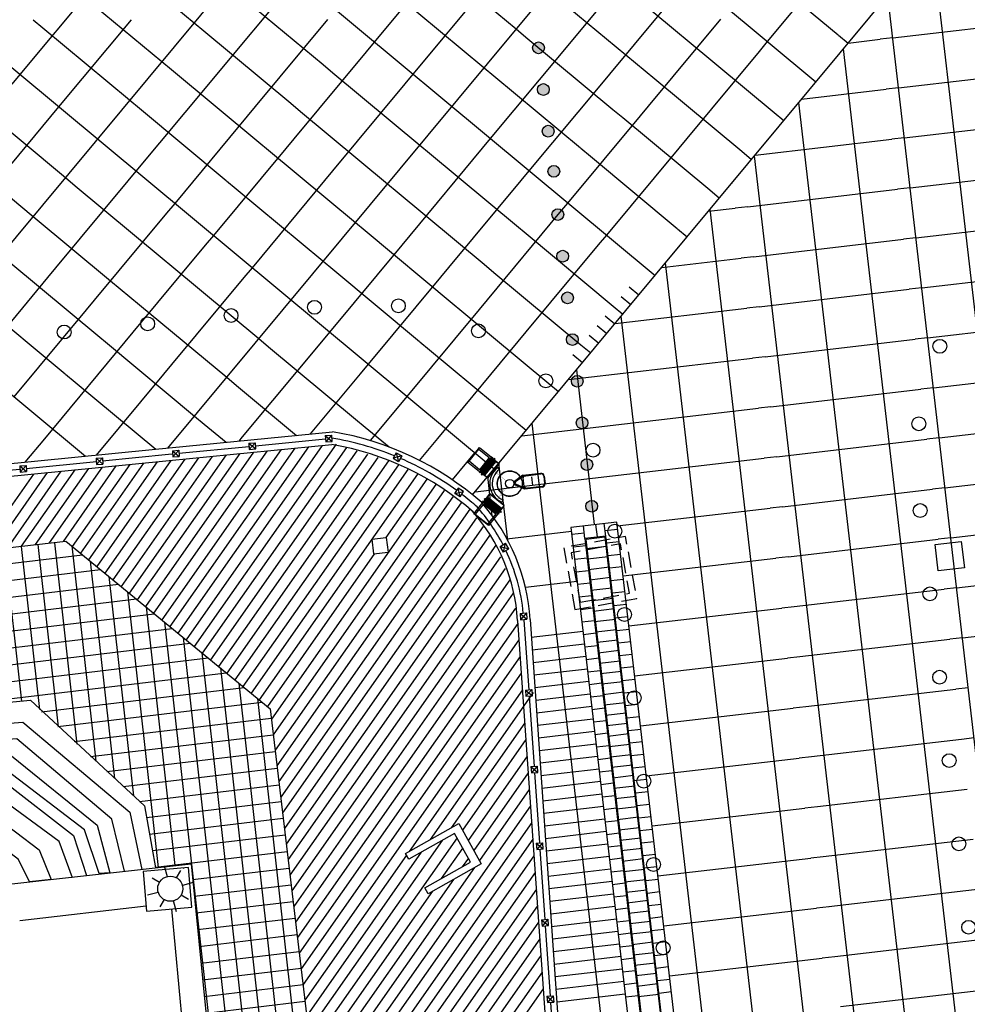
# Model space of a CAD drawing. Extents: x 255846 to 256082, y 342064 to 342429.
# Drawn here: x 255984 to 256007, y 342280 to 342303 of the extents above; entities that cross this region are included whole.
import ezdxf

# ---------------------------------------------------------------- set-up
doc = ezdxf.new("R2010")
doc.units = 0
doc.header["$LTSCALE"] = 10
doc.header["$MEASUREMENT"] = 0
doc.linetypes.add('HIDDEN', pattern=[0.375, 0.25, -0.125])
doc.layers.get('0').update_dxf_attribs({"color": 9, "linetype": 'CONTINUOUS'})
doc.layers.add('8', color=7, linetype='CONTINUOUS')
doc.layers.add('Layer6', color=8, linetype='CONTINUOUS')

# ---------------------------------------------------------------- blocks, each defined once
blk = doc.blocks.new('POSTE')
at = {"layer": '8', "color": 1, "linetype": 'Continuous'}
for p, q in [((0, 0.3), (0, 0.5)), ((-0.4, 0.4), (-0.212, 0.212)), ((0.4, 0.4), (0.212, 0.212)), ((-0.3, 0), (-0.5, 0)), ((0.3, 0), (0.5, 0)), ((-0.401, -0.401), (-0.212, -0.212)), ((0.399, -0.399), (0.212, -0.212)), ((0, -0.3), (0, -0.5))]:
    blk.add_line(p, q, dxfattribs=at)
blk.add_circle((0, 0.0001), 0.3, dxfattribs=at)
blk = doc.blocks.new('LAMP-SOL')
at = {"linetype": 'Continuous'}
blk.add_hatch(color=21, dxfattribs=at).paths.add_polyline_path([(-140, 0, 1), (140, 0, 1)])
blk.add_circle((0, 0), 140, dxfattribs=at)
blk = doc.blocks.new('MASTIL')
at = {"color": 22}
for p, q in [((-0.562, 0.27), (-0.275, 0.556)), ((-0.505, 0.192), (-0.201, 0.496)), ((-0.501, 0.188), (-0.197, 0.493)), ((-0.275, 0.556), (-0.353, 0.648)), ((-0.302, 0.647), (-0.284, 0.628)), ((-0.212, 0.507), (-0.201, 0.496)), ((-0.197, 0.493), (-0.194, 0.496)), ((-0.562, 0.27), (-0.657, 0.344)), ((-0.206, 0.364), (-0.235, 0.416)), ((-0.516, 0.203), (-0.505, 0.192)), ((0.106, -0.024), (0.106, 0.022)), ((0.335, 0.165), (0.118, 0.042)), ((0.12, -0.016), (0.12, 0.014)), ((0.338, 0.152), (0.132, 0.034)), ((0.133, -0.008), (0.133, 0.006)), ((0.348, 0.142), (0.145, 0.026)), ((0.335, 0.165), (0.761, 0.165)), ((0.335, -0.102), (0.335, 0.101)), ((0.338, 0.152), (0.761, 0.152)), ((0.348, 0.142), (0.761, 0.152)), ((0.546, -0.105), (0.546, 0.104)), ((0.825, 0.088), (0.825, -0.089)), ((0.838, 0.088), (0.838, -0.089)), ((-0.507, -0.212), (-0.496, -0.201)), ((-0.493, -0.197), (-0.496, -0.194)), ((-0.192, -0.505), (-0.496, -0.201)), ((-0.188, -0.501), (-0.493, -0.197)), ((0.335, -0.167), (0.118, -0.044)), ((0.338, -0.153), (0.132, -0.036)), ((0.348, -0.143), (0.145, -0.028)), ((0.761, -0.167), (0.335, -0.167)), ((0.761, -0.153), (0.338, -0.153)), ((0.348, -0.143), (0.761, -0.153)), ((-0.556, -0.275), (-0.648, -0.353)), ((-0.647, -0.302), (-0.628, -0.284)), ((-0.27, -0.562), (-0.556, -0.275)), ((-0.206, -0.364), (-0.235, -0.416)), ((-0.27, -0.562), (-0.344, -0.657)), ((-0.203, -0.516), (-0.192, -0.505))]:
    blk.add_line(p, q, dxfattribs=at)
for points in [[(-0.685, 0.358), (-0.94, 0.613), (-0.622, 0.931), (-0.367, 0.676)], [(-0.905, 0.634), (-0.643, 0.896)], [(-0.643, 0.896), (-0.417, 0.669)], [(-0.678, 0.408), (-0.905, 0.634)], [(-0.36, 0.683), (-0.692, 0.351)], [(-0.349, 0.672), (-0.681, 0.34)], [(-0.417, 0.669), (-0.678, 0.408)], [(-0.339, 0.662), (-0.671, 0.33)], [(-0.445, 0.386), (-0.53, 0.471)], [(-0.442, 0.389), (-0.527, 0.474)], [(-0.434, 0.397), (-0.519, 0.482)], [(-0.431, 0.4), (-0.516, 0.485)], [(-0.424, 0.408), (-0.509, 0.493)], [(-0.421, 0.411), (-0.506, 0.495)], [(-0.413, 0.418), (-0.498, 0.503)], [(-0.41, 0.421), (-0.495, 0.506)], [(-0.402, 0.429), (-0.487, 0.514)], [(-0.4, 0.432), (-0.484, 0.517)], [(-0.392, 0.44), (-0.477, 0.524)], [(-0.389, 0.442), (-0.474, 0.527)], [(-0.381, 0.45), (-0.466, 0.535)], [(-0.378, 0.453), (-0.463, 0.538)], [(-0.371, 0.461), (-0.456, 0.546)], [(-0.368, 0.464), (-0.453, 0.548)], [(-0.36, 0.471), (-0.445, 0.556)], [(-0.357, 0.474), (-0.442, 0.559)], [(-0.349, 0.482), (-0.434, 0.567)], [(-0.347, 0.485), (-0.431, 0.57)], [(-0.339, 0.493), (-0.424, 0.577)], [(-0.336, 0.495), (-0.421, 0.58)], [(-0.328, 0.503), (-0.413, 0.588)], [(-0.325, 0.506), (-0.41, 0.591)], [(-0.318, 0.514), (-0.402, 0.599)], [(-0.315, 0.517), (-0.4, 0.601)], [(-0.307, 0.524), (-0.392, 0.609)], [(-0.304, 0.527), (-0.389, 0.612)], [(-0.296, 0.535), (-0.381, 0.62)], [(-0.294, 0.538), (-0.378, 0.623)], [(-0.286, 0.546), (-0.371, 0.63)], [(-0.283, 0.548), (-0.368, 0.633)], [(-0.278, 0.553), (-0.363, 0.638)], [(-0.36, 0.683), (-0.339, 0.662)], [(-0.275, 0.556), (-0.36, 0.641)], [(-0.353, 0.648), (-0.212, 0.507)], [(-0.349, 0.652), (-0.194, 0.496)], [(-0.302, 0.647), (-0.323, 0.625)], [(-0.305, 0.607), (-0.323, 0.625)], [(-0.293, 0.637), (-0.314, 0.616)], [(-0.284, 0.628), (-0.305, 0.607)], [(-0.671, 0.33), (-0.692, 0.351)], [(-0.505, 0.185), (-0.661, 0.341)], [(-0.516, 0.203), (-0.657, 0.344)], [(-0.634, 0.314), (-0.656, 0.293)], [(-0.637, 0.275), (-0.656, 0.293)], [(-0.562, 0.27), (-0.646, 0.355)], [(-0.625, 0.305), (-0.646, 0.284)], [(-0.559, 0.273), (-0.644, 0.357)], [(-0.616, 0.296), (-0.637, 0.275)], [(-0.551, 0.28), (-0.636, 0.365)], [(-0.548, 0.283), (-0.633, 0.368)], [(-0.54, 0.291), (-0.625, 0.376)], [(-0.538, 0.294), (-0.622, 0.379)], [(-0.53, 0.302), (-0.615, 0.386)], [(-0.527, 0.304), (-0.612, 0.389)], [(-0.519, 0.312), (-0.604, 0.397)], [(-0.516, 0.315), (-0.601, 0.4)], [(-0.509, 0.323), (-0.593, 0.408)], [(-0.506, 0.326), (-0.591, 0.411)], [(-0.498, 0.333), (-0.583, 0.418)], [(-0.495, 0.336), (-0.58, 0.421)], [(-0.487, 0.344), (-0.572, 0.429)], [(-0.484, 0.347), (-0.569, 0.432)], [(-0.477, 0.355), (-0.562, 0.44)], [(-0.474, 0.357), (-0.559, 0.442)], [(-0.466, 0.365), (-0.551, 0.45)], [(-0.463, 0.368), (-0.548, 0.453)], [(-0.456, 0.376), (-0.54, 0.461)], [(-0.453, 0.379), (-0.538, 0.464)], [(-0.652, -0.349), (-0.496, -0.194)], [(-0.648, -0.353), (-0.507, -0.212)], [(-0.358, -0.685), (-0.613, -0.94), (-0.931, -0.622), (-0.676, -0.367)], [(-0.896, -0.643), (-0.669, -0.417)], [(-0.683, -0.36), (-0.662, -0.339)], [(-0.683, -0.36), (-0.351, -0.692)], [(-0.672, -0.349), (-0.34, -0.681)], [(-0.669, -0.417), (-0.408, -0.678)], [(-0.662, -0.339), (-0.33, -0.671)], [(-0.647, -0.302), (-0.625, -0.323)], [(-0.556, -0.275), (-0.641, -0.36)], [(-0.553, -0.278), (-0.638, -0.363)], [(-0.637, -0.293), (-0.616, -0.314)], [(-0.548, -0.283), (-0.633, -0.368)], [(-0.546, -0.286), (-0.63, -0.371)], [(-0.628, -0.284), (-0.607, -0.305)], [(-0.607, -0.305), (-0.625, -0.323)], [(-0.538, -0.294), (-0.623, -0.378)], [(-0.535, -0.296), (-0.62, -0.381)], [(-0.527, -0.304), (-0.612, -0.389)], [(-0.524, -0.307), (-0.609, -0.392)], [(-0.517, -0.315), (-0.601, -0.4)], [(-0.514, -0.318), (-0.599, -0.402)], [(-0.506, -0.325), (-0.591, -0.41)], [(-0.503, -0.328), (-0.588, -0.413)], [(-0.495, -0.336), (-0.58, -0.421)], [(-0.493, -0.339), (-0.577, -0.424)], [(-0.485, -0.347), (-0.57, -0.431)], [(-0.482, -0.349), (-0.567, -0.434)], [(-0.474, -0.357), (-0.559, -0.442)], [(-0.471, -0.36), (-0.556, -0.445)], [(-0.464, -0.368), (-0.548, -0.453)], [(-0.461, -0.371), (-0.546, -0.456)], [(-0.453, -0.378), (-0.538, -0.463)], [(-0.45, -0.381), (-0.535, -0.466)], [(-0.442, -0.389), (-0.527, -0.474)], [(-0.44, -0.392), (-0.524, -0.477)], [(-0.432, -0.4), (-0.517, -0.484)], [(-0.429, -0.402), (-0.514, -0.487)], [(-0.421, -0.41), (-0.506, -0.495)], [(-0.418, -0.413), (-0.503, -0.498)], [(-0.411, -0.421), (-0.495, -0.506)], [(-0.408, -0.424), (-0.493, -0.509)], [(-0.4, -0.431), (-0.485, -0.516)], [(-0.397, -0.434), (-0.482, -0.519)], [(-0.389, -0.442), (-0.474, -0.527)], [(-0.386, -0.445), (-0.471, -0.53)], [(-0.379, -0.453), (-0.464, -0.538)], [(-0.376, -0.456), (-0.461, -0.54)], [(-0.368, -0.463), (-0.453, -0.548)], [(-0.365, -0.466), (-0.45, -0.551)], [(-0.634, -0.905), (-0.896, -0.643)], [(-0.408, -0.678), (-0.634, -0.905)], [(-0.357, -0.474), (-0.442, -0.559)], [(-0.355, -0.477), (-0.44, -0.562)], [(-0.347, -0.484), (-0.432, -0.569)], [(-0.344, -0.487), (-0.429, -0.572)], [(-0.336, -0.495), (-0.421, -0.58)], [(-0.333, -0.498), (-0.418, -0.583)], [(-0.326, -0.506), (-0.411, -0.591)], [(-0.323, -0.509), (-0.408, -0.593)], [(-0.315, -0.516), (-0.4, -0.601)], [(-0.312, -0.519), (-0.397, -0.604)], [(-0.304, -0.527), (-0.389, -0.612)], [(-0.302, -0.53), (-0.386, -0.615)], [(-0.294, -0.538), (-0.379, -0.622)], [(-0.291, -0.54), (-0.376, -0.625)], [(-0.283, -0.548), (-0.368, -0.633)], [(-0.28, -0.551), (-0.365, -0.636)], [(-0.273, -0.559), (-0.357, -0.644)], [(-0.27, -0.562), (-0.355, -0.646)], [(-0.33, -0.671), (-0.351, -0.692)], [(-0.203, -0.516), (-0.344, -0.657)], [(-0.185, -0.505), (-0.341, -0.661)], [(-0.314, -0.634), (-0.293, -0.656)], [(-0.305, -0.625), (-0.284, -0.646)], [(-0.296, -0.616), (-0.275, -0.637)], [(-0.275, -0.637), (-0.293, -0.656)]]:
    blk.add_lwpolyline(points, dxfattribs=at)
at = {"color": 22, "const_width": 0.005}
for points in [[(-0.072, 0.072), (-0.345, 0.345)], [(-0.072, -0.072), (-0.345, -0.345)]]:
    blk.add_lwpolyline(points, dxfattribs=at)
at = {"color": 22}
for centre, radius in [((0, 0), 0.102), ((0.118, 0), 0.0105)]:
    blk.add_circle(centre, radius, dxfattribs=at)
for centre, radius, start, end in [((0, 0), 0.478, 119.5102, 240.4898), ((0, 0), 0.418, 119.5102, 240.4898), ((0, 0), 0.3, 25.657, 334.343), ((0.13, 0.022), 0.0232, 119.574, 180), ((0.143, 0.014), 0.0232, 119.574, 180), ((0.157, 0.006), 0.0232, 119.574, 180), ((0.377, 0.101), 0.0417, 91.3911, 180), ((0.761, 0.088), 0.0774, 0, 90), ((0.761, 0.088), 0.0639, 0, 90), ((0.13, -0.024), 0.0232, 180, 240.426), ((0.143, -0.016), 0.0232, 180, 240.426), ((0.157, -0.008), 0.0232, 180, 240.426), ((0.377, -0.102), 0.0417, 180, 268.6089), ((0.761, -0.089), 0.0774, 270, 0), ((0.761, -0.089), 0.0639, 270, 0)]:
    blk.add_arc(centre, radius, start, end, dxfattribs=at)

msp = doc.modelspace()

# ---------------------------------------------------------------- linework, layer by layer
at = {"layer": 'Layer6', "linetype": 'Continuous'}
for p, q in [((255987.07, 342293.046), (255991.372, 342293.471)), ((255989.534, 342293.138), (255991.206, 342293.304)), ((255987.477, 342292.784), (255991.361, 342293.168)), ((255987.713, 342292.959), (255989.385, 342293.124)), ((255980.242, 342292.371), (255987.07, 342293.046)), ((255985.892, 342292.779), (255987.462, 342292.934)), ((255987.462, 342292.934), (255987.564, 342292.944)), ((255980.266, 342292.072), (255987.477, 342292.784)), ((255982.25, 342292.419), (255983.921, 342292.584)), ((255984.071, 342292.599), (255985.743, 342292.764)), ((255995.787, 342288.973), (255997.392, 342266.045)), ((255995.936, 342288.983), (255996.053, 342287.321)), ((255996.086, 342288.994), (255997.694, 342266.031)), ((255996.063, 342287.171), (255996.18, 342285.495)), ((255996.191, 342285.346), (255996.308, 342283.67)), ((255996.319, 342283.52), (255996.436, 342281.844)), ((255987.815, 342283.063), (255987.822, 342283.068)), ((255988.67, 342269.983), (255987.544, 342282.1)), ((255996.447, 342281.695), (255996.564, 342280.019)), ((255996.574, 342279.869), (255996.692, 342278.193))]:
    msp.add_line(p, q, dxfattribs=at)
at = {"layer": 'Layer6'}
for p, q in [((255997.394, 342290.929), (255997.359, 342291.227)), ((255997.692, 342290.964), (255997.657, 342291.262)), ((255997.891, 342290.987), (255997.856, 342291.285)), ((255997.869, 342290.959), (255997.422, 342290.907)), ((255997.869, 342290.959), (256000.95, 342264.438)), ((256000.503, 342264.386), (255997.422, 342290.907)), ((255997.919, 342290.739), (255997.423, 342290.681)), ((255997.948, 342290.49), (255997.452, 342290.433)), ((255997.977, 342290.242), (255997.481, 342290.184)), ((255998.006, 342289.994), (255997.509, 342289.936)), ((255998.035, 342289.745), (255997.538, 342289.688)), ((255998.064, 342289.497), (255997.567, 342289.439)), ((255998.093, 342289.249), (255997.596, 342289.191)), ((255998.121, 342289), (255997.625, 342288.943)), ((255998.15, 342288.752), (255997.654, 342288.694)), ((255998.179, 342288.504), (255997.683, 342288.446)), ((255998.208, 342288.255), (255997.711, 342288.198)), ((255998.237, 342288.007), (255997.74, 342287.949)), ((255998.266, 342287.759), (255997.769, 342287.701)), ((255998.295, 342287.51), (255997.798, 342287.453)), ((255998.323, 342287.262), (255997.827, 342287.204)), ((255998.352, 342287.014), (255997.856, 342286.956)), ((255998.381, 342286.765), (255997.885, 342286.708)), ((255998.41, 342286.517), (255997.913, 342286.459)), ((255998.439, 342286.269), (255997.942, 342286.211)), ((255998.468, 342286.02), (255997.971, 342285.963)), ((255998.497, 342285.772), (255998, 342285.714)), ((255998.525, 342285.524), (255998.029, 342285.466)), ((255998.554, 342285.275), (255998.058, 342285.218)), ((255998.583, 342285.027), (255998.086, 342284.969)), ((255998.612, 342284.779), (255998.115, 342284.721)), ((255998.641, 342284.53), (255998.144, 342284.473)), ((255998.67, 342284.282), (255998.173, 342284.224)), ((255998.699, 342284.034), (255998.202, 342283.976)), ((255998.727, 342283.785), (255998.231, 342283.728)), ((255998.756, 342283.537), (255998.26, 342283.479)), ((255998.785, 342283.289), (255998.288, 342283.231)), ((255998.814, 342283.04), (255998.317, 342282.983)), ((255998.843, 342282.792), (255998.346, 342282.734)), ((255998.872, 342282.544), (255998.375, 342282.486)), ((255998.901, 342282.295), (255998.404, 342282.238)), ((255998.929, 342282.047), (255998.433, 342281.989)), ((255998.958, 342281.799), (255998.462, 342281.741)), ((255998.987, 342281.55), (255998.49, 342281.493)), ((255999.016, 342281.302), (255998.519, 342281.244)), ((255999.045, 342281.054), (255998.548, 342280.996)), ((255999.074, 342280.805), (255998.577, 342280.748)), ((255999.103, 342280.557), (255998.606, 342280.499)), ((255999.131, 342280.309), (255998.635, 342280.251)), ((255999.16, 342280.06), (255998.664, 342280.003))]:
    msp.add_line(p, q, dxfattribs=at)
at = {"layer": 'Layer6', "linetype": 'Continuous'}
for points in [[(255954.577, 342334.205), (255999.066, 342297.199)], [(255952.761, 342327.911), (255995.229, 342292.586)], [(255978.808, 342292.079), (255993.255, 342309.447), (256004.957, 342323.515)], [(255968.213, 342307.254), (255985.482, 342292.889)], [(255985.999, 342304.946), (255988.075, 342303.219)], [(255992.377, 342302.762), (255994.104, 342304.838)], [(255993.681, 342304.799), (255995.757, 342303.073)], [(255993.3, 342301.995), (255995.026, 342304.071)], [(255984.85, 342301.219), (255986.577, 342303.295)], [(255984.464, 342303.101), (255986.531, 342301.381)], [(255995.757, 342303.073), (255995.988, 342302.881)], [(255996.872, 342302.536), (255997.063, 342302.766)], [(255995.145, 342300.46), (255996.872, 342302.536)], [(255982.929, 342301.256), (255985.005, 342299.529)], [(255984.658, 342300.988), (255984.85, 342301.219)], [(255986.771, 342301.182), (255988.838, 342299.463)], [(255982.932, 342298.913), (255984.658, 342300.988)], [(255982.162, 342300.333), (255984.238, 342298.607)], [(255988.54, 342298.149), (255990.267, 342300.225)], [(255993.226, 342298.154), (255994.953, 342300.229)], [(255993.686, 342300.113), (255995.761, 342298.386)], [(255986.503, 342299.454), (255986.695, 342299.684)], [(255995.876, 342299.462), (255996.067, 342299.693)], [(255984.777, 342297.378), (255986.503, 342299.454)], [(255985.005, 342299.529), (255985.236, 342299.337)], [(255989.463, 342297.382), (255991.189, 342299.458)], [(255994.149, 342297.386), (255995.876, 342299.462)], [(255985.236, 342299.337), (255987.312, 342297.611)], [(255989.077, 342299.264), (255991.144, 342297.544)], [(255992.918, 342299.19), (255994.994, 342297.464)], [(255996.798, 342298.695), (255996.99, 342298.925)], [(255985.699, 342296.61), (255987.426, 342298.686)], [(255995.071, 342296.619), (255996.798, 342298.695)], [(255984.238, 342298.607), (255986.083, 342297.072)], [(255991.92, 342298.46), (255992.151, 342298.268)], [(255992.151, 342298.268), (255994.227, 342296.541)], [(255995.761, 342298.386), (255995.992, 342298.195)], [(255988.348, 342297.919), (255988.54, 342298.149)], [(255993.035, 342297.923), (255993.226, 342298.154)], [(255995.992, 342298.195), (255998.068, 342296.468)], [(255997.721, 342297.927), (255997.913, 342298.158)], [(255986.622, 342295.843), (255988.348, 342297.919)], [(255991.308, 342295.847), (255993.035, 342297.923)], [(255995.994, 342295.851), (255997.721, 342297.927)], [(255987.312, 342297.611), (255987.542, 342297.419)], [(255991.153, 342297.537), (255991.383, 342297.345)], [(255983.701, 342297.492), (255985.777, 342295.765)], [(255984.585, 342297.147), (255984.777, 342297.378)], [(255987.542, 342297.419), (255989.618, 342295.692)], [(255989.271, 342297.151), (255989.463, 342297.382)], [(255991.383, 342297.345), (255993.45, 342295.626)], [(255993.957, 342297.156), (255994.149, 342297.386)], [(255994.994, 342297.464), (255995.225, 342297.272)], [(255982.858, 342295.071), (255984.585, 342297.147)], [(255986.083, 342297.072), (255986.775, 342296.496)], [(255987.544, 342295.076), (255989.271, 342297.151)], [(255992.23, 342295.08), (255993.957, 342297.156)], [(255995.225, 342297.272), (255997.3, 342295.545)], [(255985.507, 342296.38), (255985.699, 342296.61)], [(255994.88, 342296.388), (255995.071, 342296.619)], [(255982.934, 342296.57), (255985.001, 342294.85)], [(255983.781, 342294.304), (255985.507, 342296.38)], [(255986.775, 342296.496), (255988.851, 342294.77)], [(255993.153, 342294.312), (255994.88, 342296.388)], [(255994.227, 342296.541), (255994.457, 342296.349)], [(255994.457, 342296.349), (255996.533, 342294.623)], [(255997.876, 342296.237), (255998.106, 342296.045)], [(255997.684, 342296.007), (255997.915, 342295.815)], [(255985.777, 342295.765), (255986.007, 342295.574)], [(255986.43, 342295.612), (255986.622, 342295.843)], [(255989.618, 342295.692), (255989.849, 342295.5)], [(255991.116, 342295.617), (255991.308, 342295.847)], [(255995.802, 342295.621), (255995.994, 342295.851)], [(255997.492, 342295.776), (255997.723, 342295.584)], [(255984.703, 342293.537), (255986.43, 342295.612)], [(255986.007, 342295.574), (255988.083, 342293.847)], [(255989.389, 342293.541), (255991.116, 342295.617)], [(255989.849, 342295.5), (255991.924, 342293.774)], [(255993.459, 342295.619), (255993.69, 342295.427)], [(255993.69, 342295.427), (255995.757, 342293.707)], [(255994.076, 342293.545), (255995.802, 342295.621)], [(255997.3, 342295.545), (255997.531, 342295.353)], [(255997.108, 342295.315), (255997.339, 342295.123)], [(255987.352, 342294.845), (255987.544, 342295.076)], [(255992.039, 342294.849), (255992.23, 342295.08)], [(255985.009, 342294.843), (255985.24, 342294.651)], [(255985.747, 342292.915), (255987.352, 342294.845)], [(255988.851, 342294.77), (255989.081, 342294.578)], [(255990.849, 342293.419), (255992.039, 342294.849)], [(255985.24, 342294.651), (255987.159, 342293.055)], [(255989.081, 342294.578), (255990.514, 342293.386)], [(255996.533, 342294.623), (255996.764, 342294.431)], [(255992.961, 342294.082), (255993.153, 342294.312)], [(255992.277, 342293.26), (255992.961, 342294.082)], [(255988.083, 342293.847), (255988.314, 342293.655)], [(255991.924, 342293.774), (255992.155, 342293.582)], [(255984.511, 342293.306), (255984.703, 342293.537)], [(255988.314, 342293.655), (255988.837, 342293.22)], [(255989.198, 342293.31), (255989.389, 342293.541)], [(255992.155, 342293.582), (255992.724, 342293.109)], [(255993.884, 342293.314), (255994.076, 342293.545)], [(255995.765, 342293.7), (255995.996, 342293.508)], [(255984.046, 342292.747), (255984.511, 342293.306)], [(255989.148, 342293.251), (255989.198, 342293.31)], [(255991.963, 342293.351), (255991.97, 342293.345)], [(255991.963, 342293.351), (255991.97, 342293.345)], [(255993.447, 342292.79), (255993.884, 342293.314)], [(255994.576, 342292.739), (255994.767, 342292.97)], [(255994.232, 342292.326), (255994.576, 342292.739)], [(255995.555, 342290.883), (255995.342, 342292.722)], [(255995.185, 342291.471), (255995.077, 342292.403)], [(255992.309, 342290.911), (255992.657, 342290.952)], [(255992.657, 342290.952), (255992.698, 342290.605)], [(255970.97, 342284.844), (255974.934, 342289.723), (255985.014, 342290.866), (255989.886, 342286.867), (255989.886, 342286.867)], [(255992.309, 342290.911), (255992.35, 342290.563)], [(255992.35, 342290.563), (255992.698, 342290.605)], [(255975.006, 342281.722), (255974.95, 342283.76), (255977.247, 342286.422), (255977.247, 342286.422), (255984.17, 342287.071), (255984.17, 342287.071), (255986.888, 342284.554), (255986.888, 342284.554), (255987.155, 342283.079)], [(255989.886, 342286.867), (255990.899, 342278.383)], [(255975.402, 342281.766), (255975.356, 342283.649), (255975.356, 342283.649), (255977.424, 342286.047), (255977.424, 342286.047), (255983.988, 342286.55), (255983.988, 342286.55), (255986.541, 342284.403), (255986.541, 342284.403), (255986.827, 342283.034)], [(255986.417, 342282.996), (255986.417, 342282.996), (255986.115, 342284.238), (255983.846, 342286.151), (255977.621, 342285.692), (255977.621, 342285.692), (255975.743, 342283.561), (255975.743, 342283.561), (255975.812, 342281.812), (255975.812, 342281.812)], [(255976.188, 342281.856), (255976.157, 342283.461), (255976.157, 342283.461), (255976.157, 342283.461), (255977.829, 342285.251), (255977.829, 342285.251), (255983.72, 342285.743), (255983.72, 342285.743), (255983.72, 342285.743), (255985.76, 342284.093), (255985.76, 342284.093), (255986.062, 342282.957), (255985.808, 342282.942), (255985.461, 342283.982), (255983.604, 342285.397), (255983.604, 342285.397), (255983.604, 342285.397), (255978.019, 342284.873), (255976.532, 342283.351), (255976.532, 342283.351), (255976.556, 342281.896)], [(255976.843, 342281.927), (255976.843, 342281.927), (255976.847, 342283.28), (255976.847, 342283.28), (255978.172, 342284.614), (255978.172, 342284.614), (255983.516, 342285.153), (255985.196, 342283.848), (255985.511, 342282.895)], [(255985.176, 342282.841), (255985.176, 342282.841), (255984.853, 342283.703), (255984.853, 342283.703), (255983.373, 342284.788), (255983.373, 342284.788), (255983.373, 342284.788), (255978.339, 342284.251), (255978.339, 342284.251), (255977.234, 342283.189), (255977.234, 342283.189), (255977.23, 342281.97), (255977.581, 342282.01), (255977.602, 342283.079), (255977.602, 342283.079), (255978.559, 342283.9), (255978.561, 342283.899), (255983.241, 342284.366)], [(255983.241, 342284.366), (255984.376, 342283.503), (255984.376, 342283.503), (255984.664, 342282.798), (255984.664, 342282.798), (255984.151, 342282.743), (255983.882, 342283.276), (255983.071, 342283.899), (255978.751, 342283.446), (255978.751, 342283.446), (255978.081, 342282.969), (255978.045, 342282.064)], [(255973.733, 342281.58), (255988.001, 342283.173), (255989.434, 342268.741), (255975.361, 342267.096), (255973.733, 342281.58)], [(255986.93, 342282.163), (255983.92, 342281.817), (255983.92, 342281.817)]]:
    msp.add_lwpolyline(points, dxfattribs=at)
at = {"layer": 'Layer6'}
for points in [[(255968.076, 342330.781), (256002.903, 342301.811)], [(255987.448, 342293.083), (256009.57, 342319.678)], [(255994.714, 342291.967), (256014.414, 342315.65)], [(256019.783, 342183.744), (256005.677, 342305.146)], [(255997.063, 342302.766), (255998.79, 342304.842)], [(256001.75, 342302.771), (256003.476, 342304.846)], [(255997.523, 342304.726), (255999.598, 342302.999)], [(256001.364, 342304.652), (256003.431, 342302.933)], [(255983.927, 342301.986), (255985.654, 342304.062)], [(255985.232, 342304.023), (255987.307, 342302.297)], [(255988.614, 342301.991), (255990.34, 342304.066)], [(255989.073, 342303.95), (255991.149, 342302.223)], [(255992.914, 342303.877), (255994.981, 342302.157)], [(255997.986, 342301.999), (255999.713, 342304.075)], [(256018.446, 342184.856), (256004.617, 342303.872)], [(255996.755, 342303.803), (255998.831, 342302.077)], [(255984.234, 342303.293), (255984.464, 342303.101)], [(255988.075, 342303.219), (255988.305, 342303.027)], [(255989.536, 342301.223), (255991.263, 342303.299)], [(255998.908, 342301.232), (256000.635, 342303.307)], [(256004.734, 342302.863), (256008.31, 342303.278)], [(255988.305, 342303.027), (255990.381, 342301.301)], [(255999.598, 342302.999), (255999.829, 342302.807)], [(256003.439, 342302.926), (256003.67, 342302.734)], [(255992.185, 342302.532), (255992.377, 342302.762)], [(255995.988, 342302.881), (255998.063, 342301.154)], [(255999.829, 342302.807), (256001.905, 342301.081)], [(256001.558, 342302.54), (256001.75, 342302.771)], [(256003.675, 342302.739), (256004.436, 342302.828)], [(256004.734, 342302.863), (256004.436, 342302.828)], [(255990.459, 342300.456), (255992.185, 342302.532)], [(255999.831, 342300.464), (256001.558, 342302.54)], [(256017.109, 342185.968), (256003.557, 342302.598)], [(255987.307, 342302.297), (255987.538, 342302.105)], [(255991.149, 342302.223), (255991.379, 342302.031)], [(255983.736, 342301.756), (255983.927, 342301.986)], [(255987.538, 342302.105), (255989.614, 342300.378)], [(255988.422, 342301.76), (255988.614, 342301.991)], [(255991.379, 342302.031), (255993.455, 342300.305)], [(255993.108, 342301.764), (255993.3, 342301.995)], [(255994.99, 342302.15), (255995.22, 342301.958)], [(255997.794, 342301.768), (255997.986, 342301.999)], [(255998.831, 342302.077), (255999.062, 342301.885)], [(256004.873, 342301.671), (256008.449, 342302.086)], [(255986.695, 342299.684), (255988.422, 342301.76)], [(255991.381, 342299.688), (255993.108, 342301.764)], [(255995.22, 342301.958), (255997.287, 342300.239)], [(255996.067, 342299.693), (255997.794, 342301.768)], [(255999.062, 342301.885), (256001.137, 342300.158)], [(256002.562, 342301.402), (256004.575, 342301.636)], [(256004.873, 342301.671), (256004.575, 342301.636)], [(255986.54, 342301.374), (255986.771, 342301.182)], [(255990.381, 342301.301), (255990.612, 342301.109)], [(256015.771, 342187.081), (256002.497, 342301.323)], [(255989.344, 342300.993), (255989.536, 342301.223)], [(255990.612, 342301.109), (255992.688, 342299.382)], [(255998.063, 342301.154), (255998.294, 342300.962)], [(255998.717, 342301.001), (255998.908, 342301.232)], [(256001.905, 342301.081), (256002.135, 342300.889)], [(255987.618, 342298.917), (255989.344, 342300.993)], [(255996.99, 342298.925), (255998.717, 342301.001)], [(255998.294, 342300.962), (256000.37, 342299.236)], [(256005.011, 342300.479), (256008.587, 342300.894)], [(255989.614, 342300.378), (255989.844, 342300.186)], [(255990.267, 342300.225), (255990.459, 342300.456)], [(255994.953, 342300.229), (255995.145, 342300.46)], [(255999.639, 342300.234), (255999.831, 342300.464)], [(256001.45, 342300.065), (256004.713, 342300.444)], [(256005.011, 342300.479), (256004.713, 342300.444)], [(255989.844, 342300.186), (255991.92, 342298.46)], [(255993.455, 342300.305), (255993.686, 342300.113)], [(255997.296, 342300.231), (255997.527, 342300.04)], [(255997.913, 342298.158), (255999.639, 342300.234)], [(256001.137, 342300.158), (256001.368, 342299.966)], [(255997.527, 342300.04), (255999.594, 342298.32)], [(256014.434, 342188.193), (256001.437, 342300.049)], [(255991.189, 342299.458), (255991.381, 342299.688)], [(256005.15, 342299.287), (256008.726, 342299.702)], [(255988.846, 342299.456), (255989.077, 342299.264)], [(256000.894, 342299.396), (256000.908, 342299.398)], [(255992.688, 342299.382), (255992.918, 342299.19)], [(256000.37, 342299.236), (256000.601, 342299.044)], [(256001.276, 342298.836), (256004.852, 342299.252)], [(256005.15, 342299.287), (256004.852, 342299.252)], [(255987.426, 342298.686), (255987.618, 342298.917)], [(256000.337, 342298.727), (256000.978, 342298.802)], [(256013.097, 342189.306), (256000.377, 342298.775)], [(256001.276, 342298.836), (256000.978, 342298.802)], [(256005.288, 342298.095), (256008.864, 342298.51)], [(255999.602, 342298.313), (255999.833, 342298.121)], [(256001.414, 342297.644), (256004.99, 342298.06)], [(256005.288, 342298.095), (256004.99, 342298.06)], [(255999.225, 342297.39), (256001.116, 342297.61)], [(256001.414, 342297.644), (256001.116, 342297.61)], [(256011.759, 342190.418), (255999.317, 342297.5)], [(256005.427, 342296.903), (256009.003, 342297.318)], [(255998.451, 342296.929), (255998.682, 342296.737)], [(256001.553, 342296.452), (256005.129, 342296.868)], [(256005.427, 342296.903), (256005.129, 342296.868)], [(255998.26, 342296.699), (255998.49, 342296.507)], [(255998.068, 342296.468), (255998.298, 342296.276)], [(255998.113, 342296.053), (256001.255, 342296.418)], [(256001.553, 342296.452), (256001.255, 342296.418)], [(256010.422, 342191.53), (255998.257, 342296.226)], [(256005.565, 342295.711), (256009.141, 342296.126)], [(256001.691, 342295.261), (256005.267, 342295.676)], [(256005.565, 342295.711), (256005.267, 342295.676)], [(255997, 342294.715), (256001.393, 342295.226)], [(256001.691, 342295.261), (256001.393, 342295.226)], [(255997.626, 342291.258), (255997.197, 342294.952)], [(256005.704, 342294.519), (256009.28, 342294.934)], [(256001.83, 342294.069), (256005.406, 342294.484)], [(256005.704, 342294.519), (256005.406, 342294.484)], [(255995.888, 342293.378), (256001.532, 342294.034)], [(256001.83, 342294.069), (256001.532, 342294.034)], [(256007.747, 342193.755), (255996.137, 342293.677)], [(256005.842, 342293.327), (256009.418, 342293.742)], [(255991.198, 342293.38), (255991.35, 342293.391), (255991.361, 342293.241)], [(255991.198, 342293.38), (255991.363, 342293.241)], [(255991.201, 342293.381), (255991.211, 342293.231), (255991.363, 342293.241)], [(255991.35, 342293.391), (255991.211, 342293.231)], [(256001.968, 342292.877), (256005.544, 342293.292)], [(256005.842, 342293.327), (256005.544, 342293.292)], [(255990.474, 342293.081), (255987.494, 342288.83)], [(255990.803, 342293.113), (255987.688, 342288.671)], [(255991.131, 342293.145), (255987.882, 342288.512)], [(255991.459, 342293.178), (255988.076, 342288.353)], [(255991.705, 342293.094), (255988.269, 342288.194)], [(255989.377, 342293.201), (255989.529, 342293.211), (255989.539, 342293.061)], [(255989.377, 342293.201), (255989.542, 342293.062)], [(255989.379, 342293.201), (255989.39, 342293.051), (255989.542, 342293.062)], [(255989.529, 342293.211), (255989.39, 342293.051)], [(255985.735, 342292.841), (255985.887, 342292.851), (255985.897, 342292.702)], [(255985.735, 342292.841), (255985.899, 342292.702)], [(255985.737, 342292.841), (255985.748, 342292.691), (255985.899, 342292.702)], [(255985.887, 342292.851), (255985.748, 342292.691)], [(255987.85, 342292.821), (255985.944, 342290.103)], [(255988.178, 342292.854), (255986.138, 342289.944)], [(255988.506, 342292.886), (255986.331, 342289.785)], [(255988.834, 342292.919), (255986.525, 342289.625)], [(255989.162, 342292.951), (255986.719, 342289.466)], [(255989.49, 342292.983), (255986.913, 342289.307)], [(255989.818, 342293.016), (255987.107, 342289.148)], [(255990.146, 342293.048), (255987.3, 342288.989)], [(255987.556, 342293.021), (255987.708, 342293.031), (255987.718, 342292.881)], [(255987.556, 342293.021), (255987.721, 342292.882)], [(255987.558, 342293.021), (255987.569, 342292.871), (255987.721, 342292.882)], [(255987.708, 342293.031), (255987.569, 342292.871)], [(255991.956, 342293.016), (255988.463, 342288.035)], [(255992.206, 342292.938), (255988.657, 342287.876)], [(255992.457, 342292.86), (255988.851, 342287.717)], [(255992.894, 342292.971), (255992.82, 342292.841), (255992.951, 342292.765)], [(255993.024, 342292.896), (255992.82, 342292.841)], [(255992.892, 342292.972), (255993.024, 342292.896), (255992.95, 342292.766)], [(255992.892, 342292.972), (255992.951, 342292.765)], [(255994.775, 342292.041), (256001.67, 342292.842)], [(256001.968, 342292.877), (256001.67, 342292.842)], [(255983.914, 342292.661), (255984.066, 342292.671), (255984.076, 342292.522)], [(255983.914, 342292.661), (255984.078, 342292.522)], [(255983.916, 342292.661), (255983.926, 342292.511), (255984.078, 342292.522)], [(255984.066, 342292.671), (255983.926, 342292.511)], [(255985.554, 342292.594), (255984.284, 342290.783)], [(255985.882, 342292.627), (255984.616, 342290.821)], [(255986.21, 342292.659), (255984.947, 342290.859)], [(255986.538, 342292.692), (255985.169, 342290.739)], [(255986.866, 342292.724), (255985.362, 342290.58)], [(255987.194, 342292.756), (255985.556, 342290.421)], [(255987.522, 342292.789), (255985.75, 342290.262)], [(255992.708, 342292.782), (255989.045, 342287.558)], [(255992.946, 342292.686), (255989.238, 342287.399)], [(255984.241, 342292.465), (255982.957, 342290.633)], [(255984.569, 342292.497), (255983.289, 342290.671)], [(255984.898, 342292.53), (255983.621, 342290.708)], [(255985.226, 342292.562), (255983.952, 342290.746)], [(255993.171, 342292.572), (255989.432, 342287.239)], [(255993.397, 342292.458), (255989.626, 342287.08)], [(256005.981, 342292.135), (256008.972, 342292.482)], [(255993.837, 342292.216), (255989.916, 342286.622)], [(255993.622, 342292.344), (255992.645, 342290.951)], [(255994.421, 342291.919), (255994.294, 342292.003), (255994.376, 342292.128)], [(255994.421, 342291.919), (255994.374, 342292.129)], [(255994.419, 342291.92), (255994.501, 342292.045), (255994.374, 342292.129)], [(256005.981, 342292.135), (256005.683, 342292.1)], [(255994.04, 342292.069), (255989.96, 342286.25)], [(255994.243, 342291.923), (255990.004, 342285.878)], [(255994.294, 342292.003), (255994.501, 342292.045)], [(256002.107, 342291.685), (256005.683, 342292.1)], [(255994.446, 342291.777), (255990.049, 342285.506)], [(255998.165, 342291.227), (256001.809, 342291.65)], [(256002.107, 342291.685), (256001.809, 342291.65)], [(255994.648, 342291.63), (255990.093, 342285.134)], [(255994.808, 342291.423), (255990.138, 342284.762)], [(255994.964, 342291.21), (255990.182, 342284.39)], [(256006.119, 342290.943), (256009.167, 342291.297)], [(255995.121, 342290.998), (255990.226, 342284.017)], [(255995.535, 342290.921), (255997.072, 342291.1)], [(255997.38, 342291.053), (255997.082, 342291.019)], [(255998.174, 342291.146), (255997.876, 342291.111)], [(256006.119, 342290.943), (256005.821, 342290.908)], [(255983.949, 342290.738), (255984.383, 342286.848)], [(255984.347, 342290.782), (255984.831, 342286.438)], [(255984.744, 342290.826), (255985.279, 342286.027)], [(255985.155, 342290.75), (255985.727, 342285.617)], [(255995.266, 342290.77), (255990.271, 342283.645)], [(255995.452, 342290.605), (255995.373, 342290.735), (255995.501, 342290.813)], [(255995.373, 342290.735), (255995.579, 342290.684)], [(255995.45, 342290.607), (255995.579, 342290.684), (255995.5, 342290.815)], [(255995.452, 342290.605), (255995.5, 342290.815)], [(255997.414, 342290.755), (255997.116, 342290.721)], [(255998.209, 342290.848), (255997.911, 342290.813)], [(256002.245, 342290.493), (256005.821, 342290.908)], [(255980.018, 342289.897), (255985.41, 342290.541)], [(255983.552, 342290.693), (255983.958, 342287.051)], [(255992.376, 342290.566), (255989.82, 342286.921)], [(255995.377, 342290.493), (255990.315, 342283.273)], [(255998.243, 342290.55), (255997.945, 342290.515)], [(256002.245, 342290.493), (256001.947, 342290.458)], [(255985.598, 342290.386), (255986.176, 342285.206)], [(255997.449, 342290.457), (255997.151, 342290.423)], [(255998.278, 342290.252), (255997.98, 342290.217)], [(255998.303, 342290.035), (256001.947, 342290.458)], [(255980.066, 342289.5), (255985.839, 342290.189)], [(255986.041, 342290.023), (255986.624, 342284.795)], [(255995.489, 342290.216), (255990.36, 342282.901)], [(255997.483, 342290.159), (255997.185, 342290.125)], [(256006.258, 342289.751), (256009.361, 342290.111)], [(255980.113, 342289.103), (255986.267, 342289.837)], [(255995.6, 342289.94), (255990.404, 342282.529)], [(255995.974, 342289.764), (255997.211, 342289.908)], [(255997.518, 342289.861), (255997.22, 342289.827)], [(255998.313, 342289.954), (255998.015, 342289.919)], [(255986.484, 342289.659), (255987.217, 342283.086)], [(255995.683, 342289.622), (255990.449, 342282.157)], [(255997.553, 342289.563), (255997.255, 342289.529)], [(255998.347, 342289.656), (255998.049, 342289.621)], [(256002.383, 342289.306), (256005.959, 342289.722)], [(256006.258, 342289.751), (256005.96, 342289.716)], [(255980.16, 342288.706), (255986.696, 342289.486)], [(255986.927, 342289.295), (255987.614, 342283.13)], [(255998.382, 342289.358), (255998.084, 342289.323)], [(256002.384, 342289.301), (256002.086, 342289.266)], [(255980.208, 342288.308), (255987.124, 342289.134)], [(255995.737, 342289.264), (255990.493, 342281.785)], [(255995.848, 342289.141), (255996, 342289.152), (255996.01, 342289.002)], [(255995.848, 342289.141), (255996.012, 342289.002)], [(255995.85, 342289.141), (255995.86, 342288.992), (255996.012, 342289.002)], [(255996, 342289.152), (255995.86, 342288.992)], [(255997.587, 342289.265), (255997.289, 342289.231)], [(255998.442, 342288.843), (256002.086, 342289.266)], [(255987.37, 342288.932), (255988.775, 342276.331)], [(255995.791, 342288.905), (255990.537, 342281.413)], [(255997.622, 342288.967), (255997.324, 342288.933)], [(255998.417, 342289.06), (255998.119, 342289.025)], [(256006.396, 342288.559), (256009.556, 342288.926)], [(255980.255, 342287.911), (255987.553, 342288.782)], [(255996.115, 342288.572), (255997.349, 342288.716)], [(255997.657, 342288.669), (255997.359, 342288.635)], [(255998.451, 342288.762), (255998.153, 342288.727)], [(255980.303, 342287.514), (255987.981, 342288.431)], [(255987.813, 342288.568), (255989.172, 342276.378)], [(255995.819, 342288.51), (255990.582, 342281.04)], [(255996.136, 342288.273), (255997.384, 342288.418)], [(255997.691, 342288.371), (255997.393, 342288.337)], [(255998.486, 342288.464), (255998.188, 342288.429)], [(256002.522, 342288.114), (256006.097, 342288.53)], [(256006.396, 342288.559), (256006.098, 342288.524)], [(255988.256, 342288.205), (255989.569, 342276.426)], [(255998.52, 342288.166), (255998.222, 342288.131)], [(255980.35, 342287.117), (255988.41, 342288.079)], [(255995.847, 342288.114), (255990.626, 342280.668)], [(255996.157, 342287.973), (255997.418, 342288.12)], [(255997.726, 342288.073), (255997.428, 342288.039)], [(255998.58, 342287.651), (256002.224, 342288.074)], [(256002.522, 342288.109), (256002.224, 342288.074)], [(255980.397, 342286.72), (255988.838, 342287.727)], [(255988.699, 342287.841), (255989.966, 342276.473)], [(255995.874, 342287.718), (255990.671, 342280.296)], [(255996.178, 342287.674), (255997.453, 342287.822)], [(255997.76, 342287.775), (255997.462, 342287.741)], [(255998.555, 342287.868), (255998.257, 342287.833)], [(255989.142, 342287.477), (255990.364, 342276.52)], [(255996.199, 342287.374), (255997.488, 342287.524)], [(255997.795, 342287.477), (255997.497, 342287.443)], [(255998.59, 342287.57), (255998.292, 342287.535)], [(255984.437, 342286.799), (255989.267, 342287.375)], [(255995.902, 342287.322), (255993.199, 342283.467)], [(255996.161, 342287.256), (255993.702, 342283.749)], [(255995.976, 342287.316), (255996.128, 342287.326), (255996.138, 342287.177)], [(255995.976, 342287.316), (255996.14, 342287.177)], [(255995.978, 342287.316), (255995.988, 342287.166), (255996.14, 342287.177)], [(255996.128, 342287.326), (255995.988, 342287.166)], [(255996.22, 342287.074), (255997.522, 342287.226)], [(255998.624, 342287.272), (255998.326, 342287.237)], [(256002.66, 342286.922), (256006.236, 342287.338)], [(256006.535, 342287.367), (256006.237, 342287.332)], [(255984.826, 342286.443), (255989.695, 342287.024)], [(255989.585, 342287.114), (255992.02, 342265.273)], [(255997.83, 342287.179), (255997.532, 342287.145)], [(255998.659, 342286.974), (255998.361, 342286.939)], [(255996.241, 342286.775), (255997.557, 342286.928)], [(255997.864, 342286.881), (255997.566, 342286.847)], [(255998.719, 342286.459), (256002.363, 342286.882)], [(256002.661, 342286.917), (256002.363, 342286.882)], [(255985.215, 342286.086), (255989.913, 342286.647)], [(255995.958, 342286.53), (255994.205, 342284.031)], [(255996.262, 342286.475), (255997.592, 342286.63)], [(255997.899, 342286.583), (255997.601, 342286.549)], [(255998.694, 342286.676), (255998.396, 342286.641)], [(255985.604, 342285.73), (255989.96, 342286.25)], [(255996.283, 342286.176), (255997.626, 342286.332)], [(255997.934, 342286.285), (255997.636, 342286.251)], [(255998.728, 342286.378), (255998.43, 342286.343)], [(255995.985, 342286.134), (255994.471, 342283.974)], [(255996.304, 342285.876), (255997.661, 342286.034)], [(255998.763, 342286.08), (255998.465, 342286.045)], [(256002.799, 342285.73), (256006.374, 342286.146)], [(256006.673, 342286.175), (256006.375, 342286.14)], [(255985.993, 342285.373), (255990.007, 342285.853)], [(255997.968, 342285.987), (255997.67, 342285.953)], [(255998.797, 342285.782), (255998.499, 342285.747)], [(255996.013, 342285.738), (255994.606, 342283.732)], [(255996.325, 342285.576), (255997.695, 342285.736)], [(255998.003, 342285.689), (255997.705, 342285.655)], [(255998.857, 342285.267), (256002.501, 342285.69)], [(256002.799, 342285.725), (256002.501, 342285.69)], [(255986.382, 342285.017), (255990.055, 342285.455)], [(255996.041, 342285.343), (255994.742, 342283.49)], [(255996.103, 342285.49), (255996.255, 342285.501), (255996.266, 342285.351)], [(255996.103, 342285.49), (255996.268, 342285.351)], [(255996.106, 342285.49), (255996.116, 342285.341), (255996.268, 342285.351)], [(255996.255, 342285.501), (255996.116, 342285.341)], [(255996.346, 342285.277), (255997.73, 342285.438)], [(255998.037, 342285.391), (255997.739, 342285.357)], [(255998.832, 342285.484), (255998.534, 342285.449)], [(255996.367, 342284.977), (255997.765, 342285.14)], [(255998.072, 342285.093), (255997.774, 342285.059)], [(255998.867, 342285.186), (255998.569, 342285.151)], [(255986.771, 342284.661), (255990.102, 342285.058)], [(255996.068, 342284.947), (255994.878, 342283.248)], [(255996.388, 342284.678), (255997.799, 342284.842)], [(255998.901, 342284.888), (255998.603, 342284.853)], [(256002.937, 342284.538), (256006.513, 342284.954)], [(255986.938, 342284.278), (255990.15, 342284.661)], [(255998.107, 342284.795), (255997.809, 342284.761)], [(255996.096, 342284.551), (255991.837, 342278.476)], [(255996.409, 342284.378), (255997.834, 342284.544)], [(255998.141, 342284.497), (255997.843, 342284.463)], [(255998.936, 342284.59), (255998.638, 342284.555)], [(255998.996, 342284.075), (256002.64, 342284.498)], [(256002.938, 342284.533), (256002.64, 342284.498)], [(255987.009, 342283.883), (255990.197, 342284.264)], [(255996.124, 342284.155), (255991.892, 342278.119)], [(255996.43, 342284.079), (255997.869, 342284.246)], [(255998.176, 342284.199), (255997.878, 342284.165)], [(255998.971, 342284.292), (255998.673, 342284.257)], [(255996.451, 342283.779), (255997.903, 342283.948)], [(255998.211, 342283.901), (255997.913, 342283.867)], [(255999.005, 342283.994), (255998.707, 342283.959)], [(255987.081, 342283.489), (255990.244, 342283.867)], [(255993.993, 342283.729), (255990.804, 342279.18)], [(255994.343, 342283.792), (255990.848, 342278.808)], [(255996.152, 342283.759), (255991.936, 342277.747)], [(255996.231, 342283.665), (255996.383, 342283.675), (255996.393, 342283.525)], [(255996.231, 342283.665), (255996.396, 342283.526)], [(255996.234, 342283.665), (255996.244, 342283.515), (255996.396, 342283.526)], [(255996.383, 342283.675), (255996.244, 342283.515)], [(255999.04, 342283.696), (255998.742, 342283.661)], [(256003.076, 342283.346), (256006.651, 342283.762)], [(255987.153, 342283.095), (255990.292, 342283.469)], [(255993.49, 342283.447), (255990.759, 342279.552)], [(255994.479, 342283.55), (255993.967, 342282.82)], [(255996.472, 342283.479), (255997.938, 342283.65)], [(255998.245, 342283.603), (255997.947, 342283.569)], [(255993.139, 342283.381), (255990.715, 342279.924)], [(255996.179, 342283.363), (255991.981, 342277.375)], [(255994.614, 342283.308), (255994.47, 342283.102)], [(255996.493, 342283.18), (255997.972, 342283.352)], [(255998.28, 342283.306), (255997.982, 342283.271)], [(255999.074, 342283.398), (255998.776, 342283.363)], [(255999.134, 342282.883), (256002.778, 342283.306)], [(256003.076, 342283.341), (256002.778, 342283.306)], [(255988.038, 342282.798), (255990.339, 342283.072)], [(255994.761, 342283.081), (255991.509, 342278.444)], [(255996.207, 342282.967), (255992.025, 342277.003)], [(255996.514, 342282.88), (255998.007, 342283.054)], [(255998.314, 342283.008), (255998.016, 342282.973)], [(255999.109, 342283.1), (255998.811, 342283.065)], [(255994.258, 342282.799), (255991.181, 342278.411)], [(255996.535, 342282.581), (255998.042, 342282.756)], [(255999.144, 342282.802), (255998.846, 342282.767)], [(255988.077, 342282.399), (255990.387, 342282.675)], [(255993.755, 342282.517), (255990.893, 342278.436)], [(255996.235, 342282.571), (255992.07, 342276.63)], [(255998.349, 342282.71), (255998.051, 342282.675)], [(255999.178, 342282.504), (255998.88, 342282.469)], [(256003.214, 342282.154), (256007.088, 342282.605)], [(255988.117, 342282.001), (255990.434, 342282.278)], [(255996.556, 342282.281), (255998.076, 342282.458)], [(255998.384, 342282.412), (255998.086, 342282.377)], [(255996.263, 342282.175), (255992.114, 342276.258)], [(255996.577, 342281.981), (255998.111, 342282.16)], [(255998.418, 342282.114), (255998.12, 342282.079)], [(255999.213, 342282.206), (255998.915, 342282.171)], [(255999.273, 342281.691), (256002.917, 342282.114)], [(256003.215, 342282.149), (256002.917, 342282.114)], [(255988.157, 342281.603), (255990.482, 342281.881)], [(255996.359, 342281.839), (255996.511, 342281.85), (255996.521, 342281.7)], [(255996.359, 342281.839), (255996.524, 342281.7)], [(255996.361, 342281.839), (255996.372, 342281.69), (255996.524, 342281.7)], [(255996.511, 342281.85), (255996.372, 342281.69)], [(255996.598, 342281.682), (255998.146, 342281.862)], [(255998.453, 342281.816), (255998.155, 342281.781)], [(255999.248, 342281.908), (255998.95, 342281.873)], [(255996.29, 342281.779), (255992.158, 342275.886)], [(255996.619, 342281.382), (255998.18, 342281.564)], [(255999.282, 342281.61), (255998.984, 342281.575)], [(255988.196, 342281.205), (255990.529, 342281.484)], [(255996.318, 342281.383), (255992.203, 342275.514)], [(255998.488, 342281.518), (255998.19, 342281.483)], [(256003.353, 342280.962), (256007.226, 342281.413)], [(255988.236, 342280.807), (255990.576, 342281.086)], [(255996.64, 342281.083), (255998.215, 342281.266)], [(255998.522, 342281.22), (255998.224, 342281.185)], [(255999.317, 342281.312), (255999.019, 342281.277)], [(255996.346, 342280.987), (255992.247, 342275.142)], [(255996.661, 342280.783), (255998.249, 342280.968)], [(255998.557, 342280.922), (255998.259, 342280.887)], [(255999.351, 342281.014), (255999.053, 342280.979)], [(255999.411, 342280.499), (256003.055, 342280.922)], [(256003.353, 342280.957), (256003.055, 342280.922)], [(255988.275, 342280.409), (255990.624, 342280.689)], [(255996.682, 342280.484), (255998.284, 342280.67)], [(255998.591, 342280.624), (255998.293, 342280.589)], [(255999.386, 342280.716), (255999.088, 342280.681)], [(255996.373, 342280.591), (255992.292, 342274.77)], [(255999.421, 342280.418), (255999.123, 342280.383)], [(255988.315, 342280.011), (255990.671, 342280.292)], [(255996.401, 342280.195), (255991.515, 342273.226)], [(255996.703, 342280.184), (255998.319, 342280.372)], [(255998.626, 342280.326), (255998.328, 342280.291)], [(256003.491, 342279.77), (256007.067, 342280.186)], [(255996.487, 342280.014), (255996.639, 342280.024), (255996.649, 342279.874)], [(255996.487, 342280.014), (255996.651, 342279.875)], [(255996.489, 342280.014), (255996.499, 342279.864), (255996.651, 342279.875)], [(255996.639, 342280.024), (255996.499, 342279.864)], [(255996.724, 342279.884), (255998.353, 342280.074)], [(255998.661, 342280.028), (255998.363, 342279.993)], [(255999.455, 342280.12), (255999.157, 342280.085)], [(255988.354, 342279.613), (255990.719, 342279.895)]]:
    msp.add_lwpolyline(points, dxfattribs=at)
at = {"layer": 'Layer6', "flags": 128}
for points in [[(256001.311, 342264.152), (255998.154, 342291.32), (255997.061, 342291.193), (256000.218, 342264.025)], [(256000.978, 342264.416), (255997.891, 342290.987), (255997.394, 342290.929), (256000.481, 342264.358)]]:
    msp.add_lwpolyline(points, close=True, dxfattribs=at)
at = {"layer": 'Layer6', "linetype": 'HIDDEN', "ltscale": 0.15, "flags": 128}
for points in [[(255997.157, 342289.233), (255998.631, 342289.5), (255998.363, 342290.976), (255996.889, 342290.709)], [(255997.277, 342289.407), (255998.456, 342289.621), (255998.242, 342290.802), (255997.063, 342290.588)]]:
    msp.add_lwpolyline(points, close=True, dxfattribs=at)
at = {"layer": 'Layer6'}
msp.add_lwpolyline([(256005.817, 342290.157), (256005.745, 342290.783), (256006.37, 342290.856), (256006.443, 342290.23)], close=True, dxfattribs=at)
at = {"layer": 'Layer6', "linetype": 'Continuous'}
for points in [[(255993.195, 342283.281), (255993.116, 342283.42), (255994.383, 342284.131), (255994.921, 342283.171), (255993.654, 342282.461), (255993.575, 342282.6), (255994.668, 342283.213), (255994.287, 342283.893)], [(255987.936, 342283.084), (255986.856, 342282.988), (255986.94, 342282.047), (255988.021, 342282.143)]]:
    msp.add_lwpolyline(points, close=True, dxfattribs=at)
at = {"layer": 'Layer6'}
for centre, radius in [((255990.945, 342296.439), 0.165), ((255992.945, 342296.473), 0.165), ((255988.955, 342296.243), 0.165), ((255986.965, 342296.046), 0.165), ((255984.974, 342295.849), 0.165), ((255994.854, 342295.876), 0.165), ((256005.859, 342295.509), 0.165), ((255996.461, 342294.686), 0.165), ((256005.356, 342293.663), 0.165), ((255997.588, 342293.033), 0.165), ((255995.6, 342292.235), 0.3), ((256005.39, 342291.593), 0.165), ((255998.108, 342291.102), 0.165), ((256005.621, 342289.607), 0.165), ((255998.338, 342289.115), 0.165), ((256005.852, 342287.62), 0.165), ((255998.568, 342287.129), 0.165), ((256006.082, 342285.633), 0.165), ((255998.798, 342285.142), 0.165), ((256006.313, 342283.647), 0.165), ((255999.028, 342283.155), 0.165), ((256006.544, 342281.66), 0.165), ((255999.258, 342281.168), 0.165)]:
    msp.add_circle(centre, radius, dxfattribs=at)
at = {"layer": 'Layer6', "linetype": 'Continuous'}
for centre, radius, start, end in [((255990.206, 342286.41), 7.006, 67.8087, 80.5592), ((255990.206, 342286.41), 7.156, 48.6714, 80.6239), ((255990.206, 342286.41), 6.856, 48.6714, 80.2969), ((255990.206, 342286.41), 7.006, 53.8677, 66.5724), ((255990.206, 342286.41), 7.006, 48.6714, 52.6389), ((255991.463, 342288.715), 4.482, 27.3922, 41.4982), ((255991.463, 342288.715), 4.632, 3.4493, 41.4982), ((255991.463, 342288.715), 4.332, 3.4493, 41.4982), ((255991.463, 342288.715), 4.482, 5.5234, 25.468), ((255991.463, 342288.715), 4.482, 3.4493, 3.6055)]:
    msp.add_arc(centre, radius, start, end, dxfattribs=at)

# ---------------------------------------------------------------- block references
at = {"layer": 'Layer6', "linetype": 'Continuous', "xscale": 0.001, "yscale": 0.001, "zscale": 0.001}
for p, rotation in [((255996.287, 342302.624), 8.743335837373019), ((255996.402, 342301.63), 8.743335837373019), ((255996.518, 342300.637), 8.743335837373019), ((255996.652, 342299.679), 8.575680220921651), ((255996.748, 342298.65), 8.743335837373019), ((255996.864, 342297.657), 8.743335837373019), ((255996.979, 342296.664), 8.743335837373019), ((255997.095, 342295.67), 8.743335837373019), ((255997.21, 342294.677), 8.743335837373019), ((255997.326, 342293.684), 8.743335837373019), ((255997.441, 342292.69), 8.743335837373019), ((255997.556, 342291.697), 8.743335837373019)]:
    msp.add_blockref('LAMP-SOL', p, dxfattribs=dict(at, rotation=rotation))
at = {"layer": 'Layer6', "rotation": 6.213408358708807}
msp.add_blockref('MASTIL', (255995.6, 342292.235), dxfattribs=at)
at = {"layer": 'Layer6', "linetype": 'Continuous', "rotation": 60.1676556144666}
msp.add_blockref('POSTE', (255987.506, 342282.579), dxfattribs=at)

doc.saveas('drawing.dxf')
